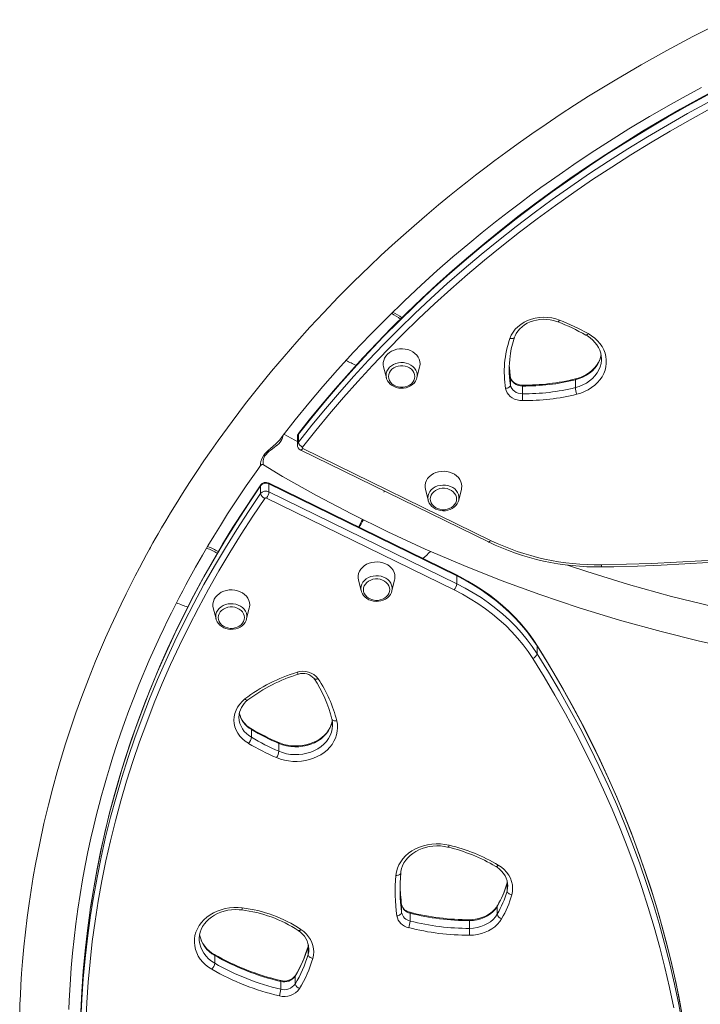
# Model space of a CAD drawing. Units: millimetres. Extents: x -4070 to 22989, y -10600 to 2508.
# Drawn here: x 14333 to 14888, y -9003 to -8199 of the extents above; entities that cross this region are included whole.
import ezdxf

# ---------------------------------------------------------------- set-up
doc = ezdxf.new("R2010")
doc.units = ezdxf.units.MM

msp = doc.modelspace()

# ---------------------------------------------------------------- linework, layer by layer
at = {"color": 7, "linetype": 'Continuous', "lineweight": 15}
for p, q in [((14807.49, -8476.06), (14807.47, -8475.85)), ((14629.81, -8482.5), (14632.06, -8491.52)), ((14656.97, -8491.52), (14659.22, -8482.5)), ((14632.17, -8491.84), (14632.06, -8491.52)), ((14733.27, -8490.92), (14733.11, -8490.03)), ((14733.29, -8497.49), (14733.29, -8491.14)), ((14786.22, -8499.5), (14786.22, -8493.15)), ((14743.11, -8504.57), (14743.11, -8498.22)), ((14560.27, -8543.95), (14548.46, -8537.62)), ((14559.49, -8539.8), (14559.49, -8546.15)), ((14560.27, -8543.95), (14560.27, -8537.6)), ((14562.22, -8550.44), (14715.31, -8625.44)), ((14563.98, -8549.16), (14717.07, -8624.16)), ((14529.41, -8585.96), (14529.41, -8579.61)), ((14689.13, -8652.32), (14536.04, -8577.32)), ((14536.33, -8584.46), (14536.33, -8578.11)), ((14689.42, -8653.12), (14536.33, -8578.11)), ((14536.33, -8584.46), (14689.42, -8659.47)), ((14663.89, -8582.41), (14666.13, -8591.44)), ((14691.05, -8591.44), (14693.29, -8582.41)), ((14687.37, -8664.58), (14534.28, -8589.57)), ((14666.25, -8591.75), (14666.13, -8591.44)), ((14609.36, -8656.37), (14611.6, -8665.39)), ((14636.52, -8665.39), (14638.76, -8656.37)), ((14689.42, -8659.47), (14689.42, -8653.12)), ((14611.72, -8665.71), (14611.6, -8665.39)), ((14490.9, -8679.19), (14493.14, -8688.21)), ((14518.06, -8688.21), (14520.3, -8679.19)), ((14493.26, -8688.53), (14493.14, -8688.21)), ((14754.97, -8716.57), (14754.97, -8710.22)), ((14511.8, -8768.41), (14511.77, -8768.42)), ((14588.26, -8774.61), (14588.22, -8774.59)), ((14521.96, -8784.72), (14521.96, -8778.37)), ((14544.41, -8796.14), (14544.41, -8789.79)), ((14730.46, -8910.14), (14730.46, -8903.79)), ((14730.7, -8902.59), (14730.51, -8903.45)), ((14644.5, -8921.33), (14644.49, -8921.15)), ((14644.5, -8927.68), (14644.5, -8921.33)), ((14651.45, -8934.59), (14651.45, -8928.24)), ((14722.48, -8929.02), (14722.48, -8922.67)), ((14699.97, -8940.61), (14699.97, -8934.26)), ((14492.11, -8969.01), (14492.11, -8962.66)), ((14568.21, -8961.99), (14568.21, -8955.64)), ((14545.9, -8990.21), (14545.9, -8983.86)), ((14557.66, -8985.99), (14557.66, -8979.64))]:
    msp.add_line(p, q, dxfattribs=at)
at = {"color": 8, "linetype": 'Continuous', "lineweight": 15}
for p, q in [((14733.29, -8491.14), (14733.11, -8490.03)), ((14733.13, -8496.51), (14733.29, -8497.49)), ((14733.27, -8490.92), (14733.29, -8491.14)), ((14730.7, -8902.59), (14730.46, -8903.79)), ((14730.51, -8903.45), (14730.46, -8903.79)), ((14568.51, -8954.15), (14568.21, -8955.64)), ((14568.26, -8955.29), (14568.21, -8955.64))]:
    msp.add_line(p, q, dxfattribs=at)
at = {"color": 7, "linetype": 'Continuous', "lineweight": 15, "flags": 128}
for points in [[(14909.13, -8199.42), (14881.92, -8213.2), (14860.86, -8224.44), (14839.85, -8236.19), (14818.57, -8248.65), (14797.05, -8261.87), (14785.51, -8269.22), (14773.92, -8276.79), (14762.28, -8284.59), (14750.65, -8292.59), (14739.63, -8300.36), (14729.42, -8307.74), (14720.52, -8314.31), (14712.3, -8320.5), (14704.75, -8326.29), (14697.86, -8331.66), (14691.6, -8336.62), (14683.57, -8343.09), (14674.72, -8350.36), (14665.08, -8358.47), (14654.67, -8367.43), (14645.98, -8375.08), (14636.87, -8383.29), (14627.55, -8391.89), (14618.51, -8400.43), (14605.35, -8413.22), (14592.84, -8425.82), (14580.94, -8438.2), (14569.65, -8450.35), (14558.94, -8462.26), (14548.59, -8474.12), (14538.49, -8486.08), (14528.03, -8498.9), (14517.25, -8512.57), (14506.19, -8527.14), (14494.92, -8542.62), (14489.12, -8550.83), (14483.29, -8559.29), (14477.43, -8567.99), (14471.55, -8576.94), (14465.76, -8585.99), (14460.63, -8594.19), (14456.11, -8601.59), (14452.16, -8608.18), (14448.77, -8613.95), (14445.91, -8618.88), (14443.56, -8622.99), (14441.72, -8626.25), (14440.37, -8628.66), (14439.64, -8629.96), (14438.97, -8631.17), (14437.91, -8633.1), (14436.45, -8635.76), (14433.71, -8640.81), (14430.65, -8646.54), (14427.3, -8652.93), (14423.67, -8660), (14419.79, -8667.75), (14415.67, -8676.19), (14411.58, -8684.78), (14407.33, -8694), (14403, -8703.69), (14398.86, -8713.24), (14394.96, -8722.58), (14389.06, -8737.27), (14383.7, -8751.38), (14378.84, -8764.88), (14374.43, -8777.77), (14370.46, -8790.03), (14366.88, -8801.66), (14363.62, -8812.82), (14360.03, -8825.85), (14356.41, -8839.89), (14352.83, -8854.96), (14349.33, -8871.05), (14345.97, -8888.19), (14344.13, -8898.57), (14342.37, -8909.3), (14340.7, -8920.38), (14339.15, -8931.81), (14337.72, -8943.59), (14336.44, -8955.72), (14335.37, -8967.51), (14334.61, -8977.48), (14334.02, -8986.64), (14333.57, -8994.98), (14333.24, -9002.5), (14333.01, -9009.2)], [(14545.12, -8541.99), (14547.16, -8539.29), (14557.77, -8525.74), (14568.82, -8512.17), (14580.32, -8498.57), (14592.27, -8484.97), (14605.29, -8470.71), (14618.82, -8456.48), (14632.86, -8442.29), (14646.83, -8428.7), (14660.42, -8415.97), (14673.59, -8404.07), (14686.28, -8392.97), (14698.46, -8382.66), (14710.09, -8373.09), (14721.13, -8364.26), (14731.55, -8356.14), (14741.33, -8348.7), (14749.93, -8342.3), (14758.14, -8336.3), (14766.68, -8330.2), (14775.59, -8323.95), (14784.9, -8317.56), (14799.05, -8308.11), (14814.06, -8298.41), (14829.94, -8288.51), (14846.72, -8278.43), (14864.42, -8268.21), (14876.52, -8261.45), (14889.03, -8254.66)], [(14903.3, -8255.17), (14887.46, -8263.67), (14871.79, -8272.39), (14856.3, -8281.32), (14841, -8290.46), (14825.88, -8299.8), (14810.96, -8309.35), (14796.23, -8319.11), (14781.71, -8329.06), (14767.39, -8339.21), (14753.28, -8349.55), (14739.38, -8360.08), (14725.7, -8370.8), (14712.24, -8381.71), (14699.01, -8392.8), (14686, -8404.06), (14673.22, -8415.51), (14660.68, -8427.12), (14648.38, -8438.91), (14636.32, -8450.86), (14624.51, -8462.97), (14612.94, -8475.24), (14601.63, -8487.67), (14590.57, -8500.25), (14579.77, -8512.98), (14569.23, -8525.86), (14560.49, -8536.9)], [(14894.27, -8260.61), (14877.68, -8269.7), (14861.28, -8279.03), (14845.09, -8288.59), (14829.11, -8298.38), (14813.34, -8308.41), (14797.78, -8318.65), (14782.45, -8329.12), (14767.35, -8339.81), (14752.48, -8350.71), (14737.85, -8361.82), (14723.46, -8373.14), (14709.32, -8384.67), (14695.42, -8396.4), (14681.78, -8408.32), (14668.4, -8420.44), (14655.28, -8432.75), (14642.43, -8445.25), (14629.85, -8457.93), (14617.55, -8470.78), (14605.52, -8483.81), (14593.77, -8497.02), (14582.32, -8510.38), (14571.15, -8523.92), (14560.27, -8537.6)], [(14560.27, -8543.95), (14571.15, -8530.27), (14582.32, -8516.73), (14593.77, -8503.37), (14605.52, -8490.16), (14617.55, -8477.13), (14629.85, -8464.28), (14642.43, -8451.6), (14655.28, -8439.1), (14668.4, -8426.79), (14681.78, -8414.67), (14695.42, -8402.75), (14709.32, -8391.02), (14723.46, -8379.49), (14737.85, -8368.17), (14752.48, -8357.06), (14767.35, -8346.16), (14782.45, -8335.47), (14797.78, -8325), (14813.34, -8314.76), (14829.11, -8304.73), (14845.09, -8294.94), (14861.28, -8285.38), (14877.68, -8276.05), (14894.27, -8266.96)], [(14896.47, -8271.99), (14879.94, -8281.05), (14863.6, -8290.35), (14847.46, -8299.88), (14831.54, -8309.64), (14815.82, -8319.63), (14800.32, -8329.84), (14785.05, -8340.27), (14770, -8350.92), (14755.18, -8361.78), (14740.6, -8372.85), (14726.26, -8384.14), (14712.17, -8395.62), (14698.32, -8407.31), (14684.73, -8419.19), (14671.39, -8431.27), (14658.32, -8443.53), (14645.52, -8455.98), (14632.98, -8468.62), (14620.72, -8481.43), (14608.73, -8494.42), (14597.03, -8507.57), (14585.61, -8520.89), (14574.48, -8534.38), (14563.65, -8548.02)], [(14732.82, -8459.39), (14733.92, -8456.78), (14735.38, -8454.3), (14737.18, -8451.98), (14739.3, -8449.84), (14741.71, -8447.91), (14744.37, -8446.23), (14747.26, -8444.81), (14750.33, -8443.67), (14753.54, -8442.83), (14756.85, -8442.31), (14760.21, -8442.1), (14763.58, -8442.21), (14766.91, -8442.63), (14770.16, -8443.37), (14773.28, -8444.42)], [(14736.6, -8458.38), (14736.98, -8457.38), (14738, -8455.32), (14739.31, -8453.37), (14740.88, -8451.55), (14742.69, -8449.88), (14744.73, -8448.38), (14746.97, -8447.06), (14749.38, -8445.95), (14751.93, -8445.06), (14754.59, -8444.39), (14757.33, -8443.97), (14760.11, -8443.79), (14762.9, -8443.86), (14765.66, -8444.17), (14768.36, -8444.72), (14770.96, -8445.51), (14771.82, -8445.83)], [(14796.71, -8455.47), (14799.47, -8457.18), (14802, -8459.12), (14804.27, -8461.26), (14806.27, -8463.58), (14807.96, -8466.05), (14809.34, -8468.65), (14810.39, -8471.35), (14811.09, -8474.13), (14811.45, -8476.94), (14811.45, -8479.78), (14811.1, -8482.59), (14810.39, -8485.37), (14809.35, -8488.07), (14807.97, -8490.67), (14806.28, -8493.14), (14804.29, -8495.46), (14802.01, -8497.6), (14799.48, -8499.54), (14796.73, -8501.26), (14793.77, -8502.74), (14790.64, -8503.97), (14787.38, -8504.93)], [(14794.76, -8456.65), (14795.99, -8457.38), (14798.28, -8458.96), (14800.36, -8460.71), (14802.2, -8462.61), (14803.78, -8464.65), (14805.1, -8466.8), (14806.15, -8469.05), (14806.9, -8471.37), (14807.35, -8473.75), (14807.47, -8475.85)], [(14659.52, -8480.06), (14659.34, -8478.19), (14658.82, -8476.37), (14657.96, -8474.63), (14656.78, -8473.02), (14655.32, -8471.57), (14653.61, -8470.32), (14651.68, -8469.3), (14649.59, -8468.53), (14647.37, -8468.04), (14645.09, -8467.82), (14642.79, -8467.89), (14640.54, -8468.25), (14638.38, -8468.89), (14636.36, -8469.78), (14634.54, -8470.92), (14632.94, -8472.27), (14631.62, -8473.8), (14630.6, -8475.48), (14629.91, -8477.27), (14629.56, -8479.12), (14629.56, -8481), (14629.81, -8482.5)], [(14659.22, -8482.5), (14659.34, -8481.93), (14659.52, -8480.06)], [(14807.19, -8472.9), (14806.84, -8474.64), (14806.04, -8476.99), (14804.94, -8479.27), (14803.56, -8481.44), (14801.91, -8483.48), (14800.01, -8485.38), (14797.87, -8487.12), (14795.52, -8488.68), (14792.99, -8490.04), (14790.29, -8491.19), (14787.46, -8492.11), (14786.42, -8492.39)], [(14655.25, -8490.45), (14655.06, -8488.84), (14654.52, -8487.29), (14653.64, -8485.84), (14652.45, -8484.55), (14650.98, -8483.46), (14649.3, -8482.61), (14647.45, -8482.02), (14645.51, -8481.73), (14643.52, -8481.73), (14641.58, -8482.02), (14639.73, -8482.61), (14638.05, -8483.46), (14636.58, -8484.55), (14635.39, -8485.84), (14634.51, -8487.29), (14633.97, -8488.84), (14633.78, -8490.45), (14633.97, -8492.06), (14634.51, -8493.62), (14635.39, -8495.07), (14636.58, -8496.36), (14638.05, -8497.45), (14639.73, -8498.3), (14641.58, -8498.88), (14643.52, -8499.18), (14645.51, -8499.18), (14647.45, -8498.88), (14649.3, -8498.3), (14650.98, -8497.45), (14652.45, -8496.36), (14653.64, -8495.07), (14654.52, -8493.62), (14655.06, -8492.06), (14655.25, -8490.45)], [(14733.11, -8490.03), (14732.63, -8486.18), (14732.28, -8481.26)], [(14632.17, -8491.84), (14632.28, -8492.29), (14632.98, -8493.87), (14633.96, -8495.33), (14635.2, -8496.65), (14636.68, -8497.79), (14638.35, -8498.72), (14640.18, -8499.42), (14642.12, -8499.87), (14644.12, -8500.06), (14646.14, -8499.97), (14648.12, -8499.62), (14650.01, -8499.01), (14651.77, -8498.15), (14653.35, -8497.06), (14654.7, -8495.77), (14655.79, -8494.31), (14656.59, -8492.72), (14656.97, -8491.52)], [(14743.1, -8497.48), (14742.26, -8497.45), (14740.54, -8497.21), (14738.92, -8496.75), (14737.44, -8496.1), (14736.14, -8495.28), (14735.05, -8494.32), (14734.21, -8493.27), (14733.62, -8492.15), (14733.27, -8490.92)], [(14743.11, -8498.22), (14741.33, -8498.07), (14739.62, -8497.68), (14738.02, -8497.04), (14736.58, -8496.17), (14735.35, -8495.12), (14734.38, -8493.9), (14733.68, -8492.56), (14733.29, -8491.14)], [(14729.32, -8500.23), (14730.1, -8500.1), (14730.84, -8499.89), (14731.53, -8499.6), (14732.13, -8499.25), (14732.62, -8498.84), (14732.99, -8498.4), (14733.21, -8497.95), (14733.29, -8497.49)], [(14743.07, -8510.14), (14740.86, -8509.98), (14738.71, -8509.54), (14736.67, -8508.82), (14734.79, -8507.85), (14733.13, -8506.65), (14731.72, -8505.26), (14730.6, -8503.69), (14729.79, -8502), (14729.32, -8500.23)], [(14733.29, -8497.49), (14733.68, -8498.91), (14734.38, -8500.25), (14735.35, -8501.47), (14736.58, -8502.52), (14738.02, -8503.39), (14739.62, -8504.03), (14741.33, -8504.42), (14743.11, -8504.57)], [(14743.11, -8504.57), (14743.11, -8505.08), (14743.11, -8505.7), (14743.1, -8506.4), (14743.1, -8507.16), (14743.09, -8507.94), (14743.09, -8508.72), (14743.08, -8509.46), (14743.07, -8510.14)], [(14373.12, -9006.77), (14373.41, -8999.35), (14373.84, -8990.92), (14374.4, -8981.91), (14375.06, -8972.91), (14376.13, -8960.87), (14377.38, -8948.87), (14378.82, -8936.89), (14380.45, -8924.93), (14382.27, -8913.01), (14384.28, -8901.12), (14386.46, -8889.31), (14388.71, -8878.12), (14391.09, -8867.1), (14393.42, -8856.99), (14395.67, -8847.79), (14397.79, -8839.49), (14399.77, -8832.08), (14401.58, -8825.57), (14403.72, -8818.12), (14406.21, -8809.79), (14409.07, -8800.58), (14412.35, -8790.5), (14415.3, -8781.8), (14418.56, -8772.56), (14422.14, -8762.78), (14426.08, -8752.45), (14430.28, -8741.88), (14438.72, -8721.84), (14447.32, -8702.79), (14450.48, -8696.1), (14453.65, -8689.54), (14456.82, -8683.11), (14460, -8676.81), (14463.16, -8670.67), (14466.04, -8665.18), (14468.56, -8660.46), (14470.52, -8656.82), (14472.16, -8653.82), (14473.47, -8651.44), (14474.85, -8648.95), (14476.48, -8646.05), (14478.35, -8642.74), (14482.18, -8636.06), (14486.5, -8628.7), (14491.33, -8620.66), (14496.68, -8611.95), (14502.6, -8602.6), (14509.11, -8592.6), (14517.84, -8579.63), (14527.2, -8566.24), (14529.42, -8563.16)], [(14531.95, -8562.61), (14547.4, -8571.89), (14575.02, -8587.47), (14603.61, -8602.59), (14633.17, -8617.19), (14663.7, -8631.24), (14695.18, -8644.68), (14725.73, -8656.76), (14757.11, -8668.22), (14789.31, -8679.02), (14822.31, -8689.12), (14856.1, -8698.48), (14887.48, -8706.32), (14919.47, -8713.47)], [(14693.59, -8579.98), (14693.42, -8578.11), (14692.89, -8576.28), (14692.03, -8574.54), (14690.86, -8572.93), (14689.4, -8571.48), (14687.69, -8570.24), (14685.76, -8569.22), (14683.66, -8568.45), (14681.45, -8567.95), (14679.17, -8567.74), (14676.87, -8567.81), (14674.62, -8568.17), (14672.46, -8568.8), (14670.44, -8569.7), (14668.61, -8570.83), (14667.02, -8572.18), (14665.7, -8573.72), (14664.68, -8575.4), (14663.99, -8577.19), (14663.64, -8579.04), (14663.64, -8580.92), (14663.89, -8582.41)], [(14807.5, -8644.04), (14827.95, -8643.66), (14848.39, -8642.98), (14868.82, -8642.02), (14889.22, -8640.76), (14909.59, -8639.21), (14929.92, -8637.38), (14950.21, -8635.26), (14970.46, -8632.85), (14990.64, -8630.15), (15010.77, -8627.17), (15030.83, -8623.9), (15050.82, -8620.34), (15070.73, -8616.51), (15090.56, -8612.39), (15110.3, -8607.99), (15129.93, -8603.31), (15149.47, -8598.35), (15168.9, -8593.12), (15188.21, -8587.61), (15207.4, -8581.83), (15226.47, -8575.77), (15245.4, -8569.45), (15264.2, -8562.86)], [(14529.6, -8578.94), (14524.72, -8586.07), (14515.68, -8599.68), (14506.91, -8613.41), (14498.43, -8627.26), (14490.23, -8641.23), (14482.32, -8655.3), (14474.69, -8669.48), (14467.36, -8683.77), (14460.32, -8698.15), (14453.57, -8712.62), (14447.12, -8727.19), (14440.97, -8741.84), (14435.11, -8756.57), (14429.56, -8771.38), (14424.31, -8786.26), (14419.37, -8801.21), (14414.73, -8816.23), (14410.4, -8831.31), (14406.37, -8846.44), (14402.66, -8861.63), (14399.25, -8876.86), (14396.16, -8892.14), (14393.38, -8907.46), (14390.91, -8922.82), (14390.62, -8924.88)], [(14689.32, -8590.37), (14689.14, -8588.76), (14688.6, -8587.2), (14687.72, -8585.76), (14686.52, -8584.47), (14685.06, -8583.38), (14683.38, -8582.52), (14681.53, -8581.94), (14679.58, -8581.64), (14677.6, -8581.64), (14675.66, -8581.94), (14673.81, -8582.52), (14672.13, -8583.38), (14670.66, -8584.47), (14669.47, -8585.76), (14668.59, -8587.2), (14668.04, -8588.76), (14667.86, -8590.37), (14668.04, -8591.98), (14668.59, -8593.53), (14669.47, -8594.98), (14670.66, -8596.27), (14672.13, -8597.36), (14673.81, -8598.21), (14675.66, -8598.8), (14677.6, -8599.09), (14679.58, -8599.09), (14681.53, -8598.8), (14683.38, -8598.21), (14685.06, -8597.36), (14686.52, -8596.27), (14687.72, -8594.98), (14688.6, -8593.53), (14689.14, -8591.98), (14689.32, -8590.37)], [(14693.29, -8582.41), (14693.42, -8581.85), (14693.59, -8579.98)], [(14532.89, -8589.87), (14523.05, -8604.4), (14513.53, -8619.07), (14504.33, -8633.88), (14495.46, -8648.83), (14486.92, -8663.9), (14478.72, -8679.09), (14470.85, -8694.4), (14463.31, -8709.82), (14456.12, -8725.35), (14449.27, -8740.98), (14442.76, -8756.72), (14436.6, -8772.54), (14430.79, -8788.45), (14425.33, -8804.45), (14420.23, -8820.52), (14415.47, -8836.66), (14411.08, -8852.87), (14407.04, -8869.15), (14403.35, -8885.48), (14400.03, -8901.86), (14397.07, -8918.29), (14394.47, -8934.75), (14392.23, -8951.26), (14390.36, -8967.79), (14388.85, -8984.35), (14387.7, -9000.93), (14386.92, -9017.52)], [(14666.25, -8591.75), (14666.36, -8592.2), (14667.06, -8593.78), (14668.04, -8595.25), (14669.28, -8596.57), (14670.75, -8597.71), (14672.43, -8598.64), (14674.26, -8599.34), (14676.2, -8599.79), (14678.2, -8599.97), (14680.22, -8599.89), (14682.2, -8599.54), (14684.09, -8598.93), (14685.85, -8598.07), (14687.43, -8596.98), (14688.78, -8595.68), (14689.87, -8594.22), (14690.67, -8592.63), (14691.05, -8591.44)], [(14639.06, -8653.93), (14638.88, -8652.06), (14638.36, -8650.24), (14637.5, -8648.5), (14636.33, -8646.88), (14634.87, -8645.44), (14633.15, -8644.19), (14631.23, -8643.17), (14629.13, -8642.4), (14626.92, -8641.91), (14624.63, -8641.69), (14622.34, -8641.76), (14620.09, -8642.12), (14617.92, -8642.75), (14615.91, -8643.65), (14614.08, -8644.79), (14612.49, -8646.14), (14611.17, -8647.67), (14610.15, -8649.35), (14609.45, -8651.14), (14609.1, -8652.99), (14609.1, -8654.87), (14609.36, -8656.37)], [(15279.65, -8710.29), (15250.05, -8711.71), (15214.15, -8712.56), (15178.6, -8712.46), (15143.44, -8711.44), (15108.7, -8709.52), (15074.42, -8706.74), (15040.63, -8703.12), (15004.05, -8698.22), (14968.13, -8692.4), (14932.9, -8685.68), (14898.39, -8678.13), (14864.62, -8669.77), (14829.64, -8660.07), (14795.54, -8649.57), (14779.72, -8644.21)], [(14807.55, -8645.73), (14817.72, -8645.58), (14837.02, -8645.09), (14856.31, -8644.34), (14875.59, -8643.33), (14894.84, -8642.06)], [(14634.79, -8664.32), (14634.61, -8662.71), (14634.07, -8661.16), (14633.18, -8659.71), (14631.99, -8658.42), (14630.53, -8657.33), (14628.84, -8656.48), (14627, -8655.89), (14625.05, -8655.6), (14623.07, -8655.6), (14621.12, -8655.89), (14619.28, -8656.48), (14617.59, -8657.33), (14616.13, -8658.42), (14614.94, -8659.71), (14614.05, -8661.16), (14613.51, -8662.71), (14613.33, -8664.32), (14613.51, -8665.93), (14614.05, -8667.49), (14614.94, -8668.94), (14616.13, -8670.23), (14617.59, -8671.32), (14619.28, -8672.17), (14621.12, -8672.75), (14623.07, -8673.05), (14625.05, -8673.05), (14627, -8672.75), (14628.84, -8672.17), (14630.53, -8671.32), (14631.99, -8670.23), (14633.18, -8668.94), (14634.07, -8667.49), (14634.61, -8665.93), (14634.79, -8664.32)], [(14638.76, -8656.37), (14638.88, -8655.8), (14639.06, -8653.93)], [(14754.79, -8709.58), (14752.93, -8706.71), (14749.22, -8701.41), (14745.24, -8696.25), (14741, -8691.24), (14736.5, -8686.37), (14731.75, -8681.67), (14726.76, -8677.13), (14721.55, -8672.78), (14716.11, -8668.61), (14710.46, -8664.63), (14704.6, -8660.86), (14698.56, -8657.29), (14692.34, -8653.94), (14689.13, -8652.32)], [(14754.97, -8710.22), (14751.1, -8704.42), (14746.9, -8698.77), (14742.39, -8693.29), (14737.58, -8687.98), (14732.47, -8682.86), (14727.08, -8677.93), (14721.41, -8673.22), (14715.48, -8668.72), (14709.31, -8664.46), (14702.89, -8660.43), (14696.26, -8656.64), (14689.42, -8653.12)], [(14520.6, -8676.75), (14520.43, -8674.88), (14519.9, -8673.06), (14519.04, -8671.32), (14517.87, -8669.71), (14516.41, -8668.26), (14514.69, -8667.01), (14512.77, -8665.99), (14510.67, -8665.23), (14508.46, -8664.73), (14506.18, -8664.51), (14503.88, -8664.59), (14501.63, -8664.94), (14499.46, -8665.58), (14497.45, -8666.47), (14495.62, -8667.61), (14494.03, -8668.96), (14492.71, -8670.49), (14491.69, -8672.17), (14491, -8673.96), (14490.65, -8675.82), (14490.65, -8677.69), (14490.9, -8679.19)], [(14611.72, -8665.71), (14611.83, -8666.16), (14612.53, -8667.74), (14613.51, -8669.2), (14614.75, -8670.52), (14616.22, -8671.66), (14617.89, -8672.59), (14619.72, -8673.29), (14621.67, -8673.74), (14623.67, -8673.93), (14625.69, -8673.84), (14627.66, -8673.49), (14629.56, -8672.88), (14631.32, -8672.02), (14632.89, -8670.93), (14634.25, -8669.64), (14635.34, -8668.17), (14636.14, -8666.58), (14636.52, -8665.39)], [(14751.41, -8720.38), (14747.63, -8714.71), (14743.53, -8709.19), (14739.13, -8703.83), (14734.42, -8698.64), (14729.43, -8693.64), (14724.16, -8688.83), (14718.62, -8684.22), (14712.83, -8679.83), (14706.79, -8675.66), (14700.53, -8671.72), (14694.05, -8668.02), (14687.37, -8664.58)], [(14689.42, -8659.47), (14696.26, -8663), (14702.89, -8666.78), (14709.31, -8670.81), (14715.48, -8675.07), (14721.41, -8679.57), (14727.08, -8684.28), (14732.47, -8689.21), (14737.58, -8694.33), (14742.39, -8699.64), (14746.9, -8705.12), (14751.1, -8710.77), (14754.97, -8716.57)], [(14516.33, -8687.14), (14516.15, -8685.53), (14515.61, -8683.98), (14514.73, -8682.53), (14513.53, -8681.24), (14512.07, -8680.15), (14510.38, -8679.3), (14508.54, -8678.72), (14506.59, -8678.42), (14504.61, -8678.42), (14502.66, -8678.72), (14500.82, -8679.3), (14499.13, -8680.15), (14497.67, -8681.24), (14496.48, -8682.53), (14495.59, -8683.98), (14495.05, -8685.53), (14494.87, -8687.14), (14495.05, -8688.75), (14495.59, -8690.31), (14496.48, -8691.76), (14497.67, -8693.05), (14499.13, -8694.14), (14500.82, -8694.99), (14502.66, -8695.57), (14504.61, -8695.87), (14506.59, -8695.87), (14508.54, -8695.57), (14510.38, -8694.99), (14512.07, -8694.14), (14513.53, -8693.05), (14514.73, -8691.76), (14515.61, -8690.31), (14516.15, -8688.75), (14516.33, -8687.14)], [(14520.3, -8679.19), (14520.43, -8678.62), (14520.6, -8676.75)], [(14493.26, -8688.53), (14493.37, -8688.98), (14494.07, -8690.56), (14495.05, -8692.02), (14496.29, -8693.34), (14497.76, -8694.48), (14499.44, -8695.41), (14501.27, -8696.11), (14503.21, -8696.56), (14505.21, -8696.75), (14507.23, -8696.67), (14509.21, -8696.31), (14511.1, -8695.7), (14512.86, -8694.84), (14514.43, -8693.75), (14515.79, -8692.46), (14516.88, -8691), (14517.68, -8689.41), (14518.06, -8688.21)], [(14877.66, -9037.44), (14876.93, -9032.44), (14874.39, -9016.8), (14871.54, -9001.19), (14868.37, -8985.62), (14864.9, -8970.1), (14861.11, -8954.63), (14857.01, -8939.2), (14852.61, -8923.84), (14847.9, -8908.54), (14842.88, -8893.3), (14837.56, -8878.13), (14831.94, -8863.03), (14826.01, -8848.01), (14819.79, -8833.07), (14813.26, -8818.22), (14806.44, -8803.45), (14799.33, -8788.78), (14791.92, -8774.21), (14784.22, -8759.74), (14776.23, -8745.37), (14767.96, -8731.11), (14759.4, -8716.96), (14754.79, -8709.58)], [(14866.59, -9005.41), (14863.11, -8988.9), (14859.28, -8972.46), (14855.09, -8956.07), (14850.56, -8939.74), (14845.68, -8923.47), (14840.46, -8907.28), (14834.89, -8891.17), (14828.97, -8875.14), (14822.72, -8859.19), (14816.12, -8843.34), (14809.19, -8827.58), (14801.92, -8811.93), (14794.32, -8796.38), (14786.39, -8780.94), (14778.13, -8765.61), (14769.55, -8750.41), (14760.64, -8735.33), (14751.41, -8720.38)], [(14519.59, -8789.66), (14517, -8787.9), (14514.67, -8785.91), (14512.64, -8783.71), (14510.93, -8781.34), (14509.58, -8778.82), (14508.59, -8776.19), (14507.99, -8773.48), (14507.77, -8770.73), (14507.94, -8767.98), (14508.51, -8765.27), (14509.46, -8762.63), (14510.77, -8760.09), (14512.44, -8757.7), (14514.43, -8755.48), (14516.73, -8753.47)], [(14591.62, -8771.34), (14592.12, -8774.15), (14592.26, -8776.98), (14592.05, -8779.8), (14591.49, -8782.6), (14590.58, -8785.33), (14589.34, -8787.98), (14587.77, -8790.51), (14585.9, -8792.89), (14583.74, -8795.11), (14581.31, -8797.13), (14578.64, -8798.94), (14575.76, -8800.52), (14572.7, -8801.85), (14569.49, -8802.92), (14566.16, -8803.72), (14562.75, -8804.24), (14559.29, -8804.47), (14555.82, -8804.41), (14552.38, -8804.06), (14549, -8803.43), (14545.71, -8802.52), (14542.56, -8801.34)], [(14587.97, -8771.13), (14587.84, -8772.02), (14587.17, -8774.39), (14586.19, -8776.7), (14584.93, -8778.92), (14583.38, -8781.02), (14581.58, -8782.98), (14579.53, -8784.79), (14577.27, -8786.42), (14574.81, -8787.86), (14572.18, -8789.1), (14569.4, -8790.12), (14566.5, -8790.9), (14563.52, -8791.45), (14560.48, -8791.76), (14557.42, -8791.81), (14554.37, -8791.62), (14551.36, -8791.18), (14548.43, -8790.5), (14545.6, -8789.59), (14544.12, -8789)], [(14639.8, -8897.35), (14640.25, -8894.46), (14641.06, -8891.62), (14642.24, -8888.87), (14643.76, -8886.23), (14645.61, -8883.74), (14647.77, -8881.42), (14650.22, -8879.3), (14652.93, -8877.4), (14655.86, -8875.74), (14658.99, -8874.34), (14662.29, -8873.22), (14665.71, -8872.39), (14669.22, -8871.85), (14672.77, -8871.62), (14676.34, -8871.69), (14679.88, -8872.07), (14683.35, -8872.75)], [(14643.79, -8895.28), (14643.93, -8894.25), (14644.45, -8891.85), (14645.28, -8889.5), (14646.41, -8887.24), (14647.83, -8885.08), (14649.51, -8883.05), (14651.44, -8881.17), (14653.61, -8879.45), (14655.98, -8877.92), (14658.53, -8876.58), (14661.25, -8875.46), (14664.09, -8874.56), (14667.03, -8873.9), (14670.05, -8873.48), (14673.1, -8873.3), (14676.16, -8873.38), (14679.19, -8873.7), (14682.01, -8874.23), (14682.41, -8874.33)], [(14721.22, -8890.1), (14722.3, -8890.79), (14724.3, -8892.29), (14726.07, -8893.96), (14727.59, -8895.75), (14728.85, -8897.67), (14729.84, -8899.68), (14730.54, -8901.78), (14730.95, -8903.92), (14731.03, -8905.63)], [(14723.29, -8888.98), (14725.86, -8890.73), (14728.16, -8892.7), (14730.18, -8894.88), (14731.87, -8897.23), (14733.22, -8899.73), (14734.21, -8902.34), (14734.82, -8905.02), (14735.05, -8907.74), (14734.9, -8910.47), (14734.37, -8913.16)], [(14643.79, -8895.28), (14643.72, -8895.73), (14643.49, -8896.15), (14643.12, -8896.52), (14642.62, -8896.84), (14642.02, -8897.1), (14641.33, -8897.27), (14640.58, -8897.36), (14639.8, -8897.35)], [(14734.37, -8913.16), (14733.6, -8912.98), (14732.87, -8912.71), (14732.2, -8912.38), (14731.6, -8911.98), (14731.12, -8911.55), (14730.76, -8911.08), (14730.54, -8910.61), (14730.46, -8910.14)], [(14722.64, -8922.05), (14722.04, -8923), (14720.6, -8924.88), (14718.9, -8926.63), (14716.97, -8928.22), (14714.83, -8929.63), (14712.5, -8930.84), (14710.02, -8931.85), (14707.4, -8932.62), (14704.7, -8933.17), (14701.93, -8933.47), (14699.97, -8933.53)], [(14390.62, -8924.88), (14390.5, -8925.71), (14388.25, -8942.27), (14386.37, -8958.86), (14384.86, -8975.48), (14383.7, -8992.11), (14382.92, -9008.76), (14382.5, -9025.42), (14382.43, -9036.13)], [(14489.8, -8973.98), (14487.05, -8972.22), (14484.54, -8970.23), (14482.29, -8968.04), (14480.33, -8965.67), (14478.68, -8963.15), (14477.35, -8960.51), (14476.36, -8957.76), (14475.73, -8954.95), (14475.45, -8952.11), (14475.53, -8949.25), (14475.97, -8946.41), (14476.77, -8943.63), (14477.91, -8940.93), (14479.38, -8938.34), (14481.18, -8935.89), (14483.27, -8933.6), (14485.64, -8931.49), (14488.26, -8929.6), (14491.11, -8927.94), (14494.15, -8926.52), (14497.35, -8925.37), (14500.68, -8924.5), (14504.11, -8923.9), (14507.59, -8923.6), (14511.09, -8923.59), (14514.57, -8923.88)], [(14479.46, -8949), (14479.44, -8948.54), (14479.66, -8946.12), (14480.19, -8943.72), (14481.04, -8941.38), (14482.18, -8939.12), (14483.6, -8936.97), (14485.29, -8934.94), (14487.23, -8933.06), (14489.4, -8931.35), (14491.78, -8929.82), (14494.34, -8928.5), (14497.06, -8927.38), (14499.91, -8926.49), (14502.86, -8925.83), (14505.87, -8925.42), (14508.93, -8925.25), (14511.98, -8925.34), (14514.07, -8925.54)], [(14644.5, -8927.68), (14644.42, -8928.13), (14644.2, -8928.59), (14643.83, -8929.02), (14643.33, -8929.41), (14642.73, -8929.75), (14642.04, -8930.03), (14641.3, -8930.23), (14640.52, -8930.34)], [(14722.48, -8922.67), (14720.96, -8924.89), (14719.12, -8926.94), (14716.97, -8928.79), (14714.57, -8930.4), (14711.93, -8931.76), (14709.11, -8932.84), (14706.14, -8933.62), (14703.08, -8934.1), (14699.97, -8934.26)], [(14699.97, -8940.61), (14703.08, -8940.45), (14706.14, -8939.97), (14709.11, -8939.19), (14711.93, -8938.11), (14714.57, -8936.75), (14716.97, -8935.14), (14719.12, -8933.29), (14720.96, -8931.24), (14722.48, -8929.02)], [(14391.09, -9156.76), (14389.82, -9148.18), (14387.68, -9131.61), (14385.9, -9115.01), (14384.49, -9098.39), (14383.44, -9081.75), (14382.76, -9065.1), (14382.45, -9048.43), (14382.5, -9031.77), (14382.92, -9015.11), (14383.7, -8998.46), (14384.86, -8981.83), (14386.37, -8965.21), (14388.25, -8948.62), (14390.5, -8932.06), (14390.58, -8931.5)], [(14726.09, -8932.73), (14724.52, -8935.06), (14722.64, -8937.23), (14720.48, -8939.22), (14718.06, -8940.99), (14715.41, -8942.53), (14712.56, -8943.82), (14709.56, -8944.85), (14706.43, -8945.59), (14703.23, -8946.04), (14699.98, -8946.19)], [(14562.41, -8941.44), (14564.76, -8943.23), (14566.85, -8945.21), (14568.66, -8947.37), (14570.17, -8949.69), (14571.36, -8952.12), (14572.21, -8954.65), (14572.72, -8957.23), (14572.87, -8959.85), (14572.66, -8962.47), (14572.1, -8965.05)], [(14699.97, -8940.61), (14699.97, -8941.13), (14699.97, -8941.75), (14699.97, -8942.45), (14699.97, -8943.2), (14699.98, -8943.99), (14699.98, -8944.76), (14699.98, -8945.51), (14699.98, -8946.19)], [(14568.51, -8954.15), (14568.41, -8954.72), (14568.26, -8955.29)], [(14572.1, -8965.05), (14571.34, -8964.86), (14570.61, -8964.59), (14569.94, -8964.24), (14569.35, -8963.84), (14568.87, -8963.4), (14568.51, -8962.93), (14568.28, -8962.46), (14568.21, -8961.99)]]:
    msp.add_lwpolyline(points, dxfattribs=at)
at = {"color": 8, "linetype": 'Continuous', "lineweight": 15, "flags": 128}
for points in [[(14773.28, -8444.42), (14772.94, -8444.95), (14772.62, -8445.37), (14772.32, -8445.66), (14772.06, -8445.82), (14771.84, -8445.84), (14771.82, -8445.83)], [(14794.76, -8456.65), (14794.83, -8456.68), (14795.11, -8456.7), (14795.45, -8456.57), (14795.84, -8456.32), (14796.27, -8455.95), (14796.71, -8455.47)], [(14732.82, -8459.39), (14733.57, -8459.51), (14734.29, -8459.55), (14734.96, -8459.49), (14735.54, -8459.33), (14736.02, -8459.09), (14736.38, -8458.78), (14736.6, -8458.39), (14736.6, -8458.38)], [(14631.8, -8489.46), (14631.99, -8487.71), (14632.53, -8486), (14633.42, -8484.4), (14634.62, -8482.94), (14636.12, -8481.67), (14637.85, -8480.62), (14639.78, -8479.83), (14641.84, -8479.31), (14643.98, -8479.09), (14646.13, -8479.16), (14648.24, -8479.53), (14650.24, -8480.19), (14652.07, -8481.11), (14653.69, -8482.28), (14655.05, -8483.65), (14656.1, -8485.18), (14656.82, -8486.84), (14657.18, -8488.58), (14657.18, -8490.34), (14656.97, -8491.52)], [(14807.19, -8472.9), (14807.14, -8473.44), (14806.44, -8476.13), (14805.38, -8478.74), (14803.97, -8481.23), (14802.22, -8483.58), (14800.16, -8485.76), (14797.82, -8487.73), (14795.21, -8489.48), (14792.39, -8490.97), (14789.38, -8492.2), (14786.22, -8493.15)], [(14786.22, -8499.5), (14789.38, -8498.55), (14792.39, -8497.32), (14795.21, -8495.83), (14797.82, -8494.08), (14800.16, -8492.11), (14802.22, -8489.93), (14803.97, -8487.58), (14805.38, -8485.09), (14806.44, -8482.48), (14807.14, -8479.79), (14807.47, -8477.05), (14807.49, -8476.06)], [(14632.06, -8491.52), (14631.99, -8491.21), (14631.8, -8489.46)], [(14786.22, -8493.15), (14786.24, -8492.76), (14786.31, -8492.5), (14786.41, -8492.39), (14786.42, -8492.39)], [(14560.27, -8537.6), (14560.34, -8537.19), (14560.49, -8536.9)], [(14529.42, -8563.16), (14529.31, -8563.15), (14529.33, -8562.5), (14529.45, -8561.33), (14529.77, -8559.72), (14530.44, -8557.71), (14531.88, -8555.04), (14532.92, -8553.65), (14534.21, -8552.23), (14535.78, -8550.73), (14537.48, -8549.24), (14539.75, -8547.31), (14541.99, -8545.32), (14543.9, -8543.4), (14545.12, -8541.99)], [(14547.46, -8538.9), (14547.57, -8539.48), (14547.43, -8540.58), (14546.92, -8541.92), (14546.04, -8543.31), (14544.56, -8545), (14542.69, -8546.7), (14542.56, -8546.8), (14540.46, -8548.46), (14538.18, -8550.19), (14536.61, -8551.43), (14535.1, -8552.78), (14533.97, -8553.98), (14533.02, -8555.25), (14532.36, -8556.47), (14531.91, -8557.66), (14531.55, -8559.47), (14531.51, -8560.99), (14531.65, -8562.05), (14531.88, -8562.66), (14531.95, -8562.61)], [(14562.22, -8550.44), (14562.26, -8550.46), (14562.52, -8550.46), (14562.83, -8550.32), (14563.19, -8550.05), (14563.57, -8549.66), (14563.98, -8549.16)], [(14529.41, -8579.61), (14519.53, -8594.19), (14509.98, -8608.91), (14500.75, -8623.77), (14491.85, -8638.77), (14483.28, -8653.89), (14475.04, -8669.14), (14467.14, -8684.5), (14459.58, -8699.98), (14452.37, -8715.56), (14445.49, -8731.25), (14438.96, -8747.04), (14432.78, -8762.92), (14426.95, -8778.89), (14421.47, -8794.94), (14416.35, -8811.07), (14411.58, -8827.27), (14407.16, -8843.54), (14403.11, -8859.87), (14399.41, -8876.25), (14396.08, -8892.69), (14393.11, -8909.18), (14390.62, -8924.88)], [(14529.41, -8579.61), (14529.48, -8579.19), (14529.6, -8578.94)], [(14665.88, -8589.37), (14666.06, -8587.62), (14666.61, -8585.92), (14667.49, -8584.31), (14668.7, -8582.85), (14670.19, -8581.58), (14671.93, -8580.54), (14673.85, -8579.74), (14675.91, -8579.23), (14678.05, -8579), (14680.21, -8579.08), (14682.31, -8579.45), (14684.32, -8580.11), (14686.15, -8581.03), (14687.77, -8582.19), (14689.12, -8583.56), (14690.18, -8585.1), (14690.89, -8586.76), (14691.26, -8588.49), (14691.26, -8590.26), (14691.05, -8591.44)], [(14390.58, -8931.5), (14393.11, -8915.53), (14396.08, -8899.04), (14399.41, -8882.61), (14403.11, -8866.22), (14407.16, -8849.89), (14411.58, -8833.62), (14416.35, -8817.42), (14421.47, -8801.29), (14426.95, -8785.24), (14432.78, -8769.27), (14438.96, -8753.39), (14445.49, -8737.6), (14452.37, -8721.91), (14459.58, -8706.33), (14467.14, -8690.85), (14475.04, -8675.49), (14483.28, -8660.24), (14491.85, -8645.12), (14500.75, -8630.12), (14509.98, -8615.26), (14519.53, -8600.54), (14529.41, -8585.96)], [(14666.13, -8591.44), (14666.06, -8591.13), (14665.88, -8589.37)], [(14715.31, -8625.44), (14715.35, -8625.46), (14715.61, -8625.46), (14715.92, -8625.32), (14716.28, -8625.05), (14716.66, -8624.66), (14717.07, -8624.16)], [(14611.35, -8663.33), (14611.53, -8661.57), (14612.07, -8659.87), (14612.96, -8658.27), (14614.17, -8656.81), (14615.66, -8655.54), (14617.39, -8654.49), (14619.32, -8653.7), (14621.38, -8653.18), (14623.52, -8652.96), (14625.67, -8653.03), (14627.78, -8653.4), (14629.78, -8654.06), (14631.62, -8654.98), (14633.24, -8656.15), (14634.59, -8657.52), (14635.64, -8659.05), (14636.36, -8660.71), (14636.73, -8662.45), (14636.73, -8664.21), (14636.52, -8665.39)], [(14611.6, -8665.39), (14611.53, -8665.08), (14611.35, -8663.33)], [(14492.89, -8686.15), (14493.07, -8684.4), (14493.61, -8682.69), (14494.5, -8681.09), (14495.71, -8679.63), (14497.2, -8678.36), (14498.94, -8677.31), (14500.86, -8676.52), (14502.92, -8676), (14505.06, -8675.78), (14507.22, -8675.85), (14509.32, -8676.23), (14511.32, -8676.88), (14513.16, -8677.81), (14514.78, -8678.97), (14516.13, -8680.34), (14517.18, -8681.88), (14517.9, -8683.54), (14518.27, -8685.27), (14518.27, -8687.03), (14518.06, -8688.21)], [(14493.14, -8688.21), (14493.07, -8687.9), (14492.89, -8686.15)], [(14754.79, -8709.58), (14754.9, -8709.8), (14754.97, -8710.22)], [(14877.66, -9037.44), (14876.46, -9029.47), (14873.68, -9012.82), (14870.54, -8996.22), (14867.05, -8979.66), (14863.2, -8963.16), (14859, -8946.71), (14854.46, -8930.33), (14849.56, -8914.01), (14844.32, -8897.77), (14838.73, -8881.6), (14832.79, -8865.51), (14826.52, -8849.51), (14819.9, -8833.6), (14812.94, -8817.79), (14805.65, -8802.08), (14798.03, -8786.48), (14790.07, -8770.99), (14781.78, -8755.61), (14773.17, -8740.36), (14764.23, -8725.22), (14754.97, -8710.22)], [(14754.97, -8716.57), (14764.23, -8731.57), (14773.17, -8746.71), (14781.78, -8761.96), (14790.07, -8777.34), (14798.03, -8792.83), (14805.65, -8808.43), (14812.94, -8824.14), (14819.9, -8839.95), (14826.52, -8855.86), (14832.79, -8871.86), (14838.73, -8887.95), (14844.32, -8904.12), (14849.56, -8920.36), (14854.46, -8936.68), (14859, -8953.06), (14863.2, -8969.51), (14867.05, -8986.01), (14870.54, -9002.57), (14873.68, -9019.17), (14876.46, -9035.82), (14877.85, -9045.1)], [(14560.38, -8733.24), (14560.38, -8733.24), (14560.21, -8733.21), (14559.99, -8733.04), (14559.75, -8732.72), (14559.49, -8732.28), (14559.22, -8731.73)], [(14573.07, -8736.88), (14573.15, -8736.99), (14573.48, -8737.24), (14573.92, -8737.4), (14574.45, -8737.45), (14575.06, -8737.39), (14575.71, -8737.23), (14576.4, -8736.97)], [(14516.73, -8753.47), (14517.27, -8753.88), (14517.79, -8754.19), (14518.26, -8754.39), (14518.68, -8754.46), (14519.03, -8754.4), (14519.19, -8754.31)], [(14587.97, -8771.13), (14587.96, -8771.53), (14587.3, -8774.22), (14586.27, -8776.84), (14584.89, -8779.35), (14583.17, -8781.71), (14581.14, -8783.91), (14578.82, -8785.9), (14576.25, -8787.67), (14573.44, -8789.19), (14570.45, -8790.45), (14567.3, -8791.42), (14564.03, -8792.1), (14560.7, -8792.48), (14557.33, -8792.54), (14553.98, -8792.31), (14550.68, -8791.76), (14547.47, -8790.92), (14544.41, -8789.79)], [(14544.41, -8796.14), (14547.47, -8797.27), (14550.68, -8798.11), (14553.98, -8798.66), (14557.33, -8798.89), (14560.7, -8798.83), (14564.03, -8798.45), (14567.3, -8797.77), (14570.45, -8796.8), (14573.44, -8795.54), (14576.25, -8794.02), (14578.82, -8792.25), (14581.14, -8790.26), (14583.17, -8788.06), (14584.89, -8785.7), (14586.27, -8783.19), (14587.3, -8780.57), (14587.96, -8777.88), (14588.25, -8775.14), (14588.26, -8774.61)], [(14587.73, -8769.97), (14587.77, -8770.1), (14587.99, -8770.5), (14588.36, -8770.84), (14588.84, -8771.11), (14589.44, -8771.31), (14590.12, -8771.41), (14590.85, -8771.42), (14591.62, -8771.34)], [(14683.35, -8872.75), (14683.13, -8873.31), (14682.92, -8873.77), (14682.72, -8874.1), (14682.55, -8874.29), (14682.41, -8874.33)], [(14723.29, -8888.98), (14722.83, -8889.45), (14722.38, -8889.81), (14721.97, -8890.05), (14721.61, -8890.16), (14721.31, -8890.14), (14721.22, -8890.1)], [(14730.46, -8910.14), (14730.95, -8907.56), (14731.03, -8905.63)], [(14722.48, -8922.67), (14722.55, -8922.24), (14722.64, -8922.05)], [(14651.45, -8928.24), (14651.43, -8927.84), (14651.36, -8927.59), (14651.25, -8927.48), (14651.25, -8927.48)], [(14562.41, -8941.44), (14561.91, -8941.89), (14561.43, -8942.23), (14560.99, -8942.45), (14560.6, -8942.54), (14560.28, -8942.5), (14560.16, -8942.44)], [(14479.46, -8949), (14479.49, -8950.54), (14479.89, -8953.26), (14480.65, -8955.92), (14481.77, -8958.49), (14483.24, -8960.94), (14485.02, -8963.25), (14487.12, -8965.38), (14489.49, -8967.31), (14492.11, -8969.01)], [(14568.21, -8961.99), (14568.72, -8959.52), (14568.83, -8957.38)], [(14545.9, -8983.86), (14545.88, -8983.47), (14545.82, -8983.22), (14545.71, -8983.11), (14545.71, -8983.11)], [(14557.83, -8979.02), (14557.73, -8979.22), (14557.66, -8979.64)]]:
    msp.add_lwpolyline(points, dxfattribs=at)
at = {"color": 7, "linetype": 'Continuous', "lineweight": 15}
for centre, radius, start, end in [((14704.72, -8617.86), 184.65, 60.81576, 68.69031), ((14704.51, -8620.61), 189.14, 60.825, 68.67901), ((14811.86, -8486.73), 83.63, 160.91889, 189.29172), ((14810.64, -8483.99), 78.34, 160.91705, 172.51837), ((14812.6, -8484.57), 80.36, 172.29259, 188.55052), ((14744.51, -8322.67), 174.82, 269.54006, 283.87145), ((14744.51, -8324.31), 173.91, 269.53803, 283.87585), ((14744.51, -8330.66), 173.91, 269.53803, 283.87585), ((14804.92, -8498.34), 18.74, 183.55435, 200.61148), ((14744.51, -8331.4), 178.75, 269.53803, 283.87585), ((14563.76, -8539.65), 4.28, 139.93343, 181.93745), ((14565.96, -8542.67), 5.83, 192.77509, 246.65734), ((14564.04, -8546.27), 4.55, 178.41616, 246.41656), ((14564.24, -8548.46), 0.742, 143.09559, 249.15733), ((14530.97, -8564.17), 1.85, 57.85063, 146.94375), ((14533.76, -8581.9), 5.11, 63.59346, 144.58703), ((14533.79, -8583.12), 5.61, 63.02879, 141.3011), ((14533.79, -8589.47), 5.61, 63.02879, 141.3011), ((14525.96, -8583.25), 10.45, 322.77695, 353.34911), ((14534.8, -8584.67), 5.55, 193.45607, 249.85095), ((14533.77, -8590.57), 1.12, 63.02879, 141.3011), ((14804.28, -8443.07), 201, 244.28306, 270.91698), ((14804.27, -8440.83), 204.93, 244.27053, 270.91718), ((14679.05, -8658.26), 10.45, 322.77695, 353.34911), ((14749.77, -8715.28), 5.35, 287.81651, 346.05066), ((14596.6, -8857.18), 130.91, 106.5935, 127.60125), ((14596.7, -8855.06), 127.11, 106.6002, 127.57237), ((14564.15, -8746.33), 15.41, 37.3916, 108.67179), ((14564.16, -8744.01), 11.41, 38.6883, 109.33481), ((14487.47, -8794.59), 103.23, 13.79494, 33.98812), ((14487.3, -8796.98), 107.42, 13.80504, 33.96038), ((14529.39, -8768.65), 17.59, 125.42706, 179.23052), ((14530.94, -8760.62), 19.33, 193.36735, 241.26671), ((14615.02, -8621.79), 181.62, 239.06151, 247.02203), ((14572.3, -8773.95), 15.94, 357.70004, 14.45789), ((14513.06, -8783.49), 8.99, 316.62605, 352.12769), ((14615.44, -8622.35), 181.89, 239.07123, 247.01009), ((14615.44, -8628.7), 181.89, 239.07123, 247.01009), ((14615.25, -8630.01), 186.12, 239.07123, 247.01009), ((14532.78, -8794.94), 11.69, 326.79388, 354.12434), ((14650.57, -9010.62), 141.71, 59.12816, 76.62584), ((14650.59, -9008.27), 137.67, 59.13209, 76.63452), ((14788.43, -8910.61), 149.21, 174.90288, 187.59758), ((14789.76, -8908.3), 146.54, 174.90288, 187.59758), ((14789.97, -8901.93), 146.76, 181.24578, 187.5935), ((14655.65, -8883.27), 77.58, 329.48561, 344.66313), ((14656.7, -8883.19), 76.54, 329.48646, 344.64914), ((14655.65, -8889.63), 77.58, 329.48561, 344.66313), ((14656.77, -8891.88), 80.46, 329.48561, 344.66313), ((14652.64, -8919.22), 8.38, 193.34745, 260.43955), ((14653.12, -8919.6), 8.79, 191.29846, 259.04936), ((14501.78, -9030.34), 105.52, 56.4073, 83.30921), ((14501.88, -9032.38), 109.24, 56.35142, 83.32861), ((14652.59, -8927.93), 12.31, 191.29846, 259.04936), ((14653.12, -8925.95), 8.79, 191.29846, 259.04936), ((14699.55, -8737.8), 195.73, 255.71278, 270.12458), ((14699.56, -8739.33), 194.94, 255.71301, 270.1221), ((14727.53, -8927.73), 5.21, 194.31695, 253.93725), ((14633.27, -8933.42), 18.22, 338.79538, 356.33969), ((14699.56, -8745.68), 194.94, 255.71301, 270.1221), ((14502.56, -8941.23), 23.28, 191.28733, 242.45185), ((14550.8, -8957.87), 18.04, 1.52952, 58.73691), ((14699.55, -8746.42), 199.77, 255.71301, 270.1221), ((14591.46, -8788), 200.4, 240.17824, 256.80334), ((14591.66, -8788.93), 200.23, 240.18512, 256.78882), ((14473.03, -8928.14), 99.07, 328.6768, 343.88198), ((14473.03, -8934.49), 99.07, 328.6768, 343.88198), ((14474.02, -8928.03), 98.1, 328.68141, 343.86677), ((14482.95, -8967.78), 9.24, 317.81106, 352.36618), ((14591.66, -8795.28), 200.23, 240.18512, 256.78882), ((14474.14, -8936.74), 101.97, 328.6768, 343.88198), ((14591.56, -8796.41), 204.67, 240.18512, 256.78882), ((14548.81, -8972.3), 11.24, 253.96624, 323.32396), ((14548.78, -8973.38), 10.87, 254.65441, 324.82541), ((14548.78, -8979.73), 10.87, 254.65441, 324.82541), ((14562.78, -8984.7), 5.27, 194.15866, 253.18025), ((14548.81, -8980.98), 15.22, 254.65441, 324.82541), ((14526.46, -8989.05), 19.48, 340.17947, 356.58649)]:
    msp.add_arc(centre, radius, start, end, dxfattribs=at)
at = {"color": 8, "linetype": 'Continuous', "lineweight": 15}
for centre, radius, start, end in [((14731.24, -8497.96), 11.87, 358.74565, 2.28759), ((14563.04, -8539.83), 3.55, 141.26348, 179.48423), ((14563.05, -8546.18), 3.55, 141.2689, 179.47881), ((14535.54, -8577.96), 0.811, 349.23828, 52.04916), ((14839.87, -8643.99), 32.37, 180.09324, 183.08747), ((14688.63, -8652.96), 0.812, 349.24715, 52.0403), ((14531.22, -8767.59), 19.47, 182.43829, 241.59027), ((14531.59, -8760.97), 19.89, 191.95825, 241.03328), ((14521.12, -8778.24), 0.854, 351.16702, 51.36514), ((14543.63, -8789.62), 0.794, 348.13204, 51.46612), ((14510.61, -8923.6), 3.97, 330.7999, 356.00778), ((14763.38, -8934), 63.41, 179.57187, 180.235), ((14503.47, -8941.36), 24.14, 190.55121, 241.92365), ((14491.27, -8962.52), 0.845, 350.80482, 51.60941)]:
    msp.add_arc(centre, radius, start, end, dxfattribs=at)
at = {"color": 7, "linetype": 'Continuous', "lineweight": 15}
for centre, major_axis, ratio, start_param, end_param in [((14615.63, -8456.95), (53.64, -25.49), 0.430911, 1.233974, 1.385424), ((14615.63, -8455.22), (53.64, -25.49), 0.430911, 1.211879, 1.363374), ((14615.63, -8456.95), (53.64, -25.49), 0.430911, 4.610205, 4.763488), ((14650.74, -8606.94), (43.02, 50.31), 0.458087, 1.50438, 1.52025), ((14650.74, -8605.21), (43.02, 50.31), 0.458087, 1.977877, 2.092908), ((14650.74, -8606.94), (43.02, 50.31), 0.458087, 1.952985, 2.066839), ((14472.14, -8652.23), (55.56, -22.66), 0.422107, 1.339908, 1.501888), ((14472.14, -8650.5), (55.56, -22.66), 0.422107, 1.324866, 1.487116), ((14650.74, -8606.94), (43.02, 50.31), 0.458087, 4.450989, 4.580825), ((14472.14, -8652.23), (55.56, -22.66), 0.422107, 4.682797, 4.846444)]:
    msp.add_ellipse(centre, major_axis=major_axis, ratio=ratio, start_param=start_param, end_param=end_param, dxfattribs=at)

doc.saveas('drawing.dxf')
